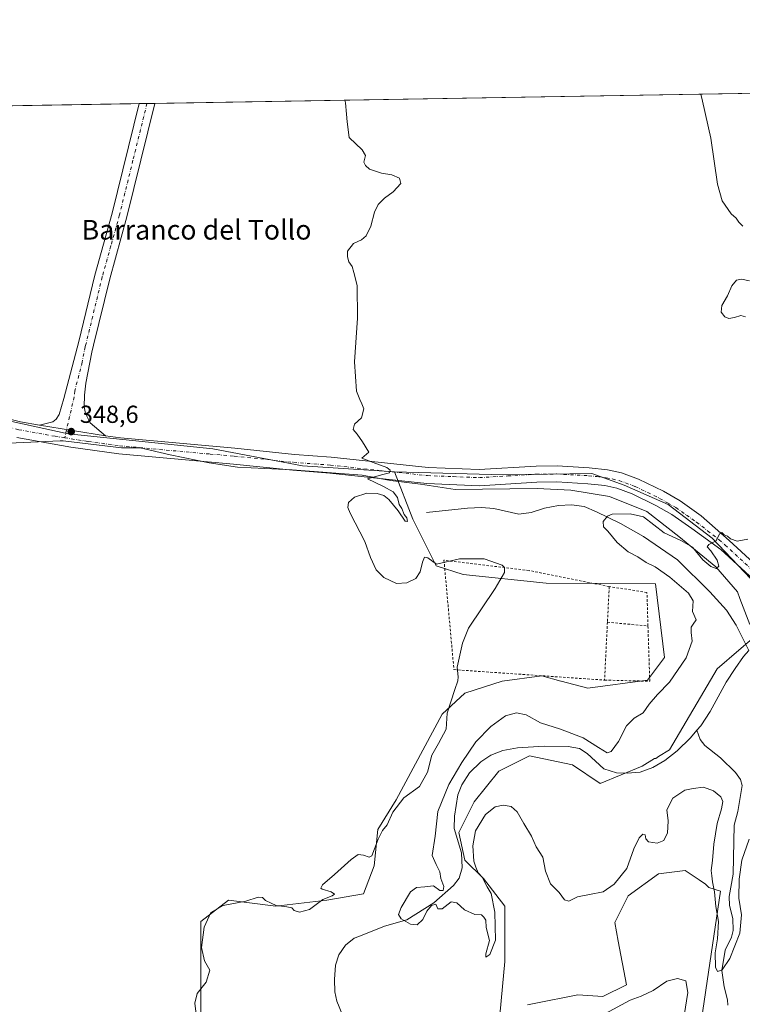
# Model space of a CAD drawing. Units: metres. Extents: x 619167 to 622661, y 4641533 to 4643905.
# Drawn here: x 620565 to 620859, y 4643504 to 4643905 of the extents above; entities that cross this region are included whole.
import ezdxf
from ezdxf.enums import TextEntityAlignment as Align

# ---------------------------------------------------------------- set-up
doc = ezdxf.new("R2010")
doc.units = ezdxf.units.M
doc.header["$MEASUREMENT"] = 0
doc.linetypes.add('DGN Style 2', pattern=[1.6480167562047852, 0.988810053722871, -0.6592067024819142])
doc.linetypes.add('DGN Style 4', pattern=[2.6384748266838614, 1.318413404963828, -0.6592067024819142, 0.001648016756204785, -0.6592067024819142])
for name, color, linetype, lineweight in [('Alambrada', 7, 'DGN Style 2', 0), ('Comarca CxS', 21, 'Continuous', 0), ('Comunidad Autónoma CxS', 142, 'Continuous', 0), ('Corriente natural lineal', 142, 'Continuous', 13), ('Cultivos herbáceos CxS', 92, 'Continuous', 0), ('Curva de nivel normal', 30, 'Continuous', 0), ('Espacio natural protegido', 121, 'Continuous', 13), ('Espacio natural protegido CxS', 121, 'Continuous', 0), ('Matorral CxS', 135, 'Continuous', 0), ('Municipio CxS', 4, 'Continuous', 0), ('Pista no pavimentada Cxs', 111, 'Continuous', 0), ('Pista no pavimentada eje', 91, 'DGN Style 4', 0), ('Provincia CxS', 1, 'Continuous', 0), ('Punto de cota en terreno', 7, 'Continuous', 0), ('Rótulo de punto de cota en terreno', 7, 'Continuous', 0), ('Texto cartográfico', 7, 'Continuous', 0), ('Valla', 7, 'DGN Style 2', 0)]:
    doc.layers.add(name, color=color, linetype=linetype, lineweight=lineweight)
doc.styles.add('Style-Arial', font='txt')

# ---------------------------------------------------------------- blocks, each defined once
blk = doc.blocks.new('*U9')
at = {"layer": 'Matorral CxS', "color": 135, "linetype": 'Continuous', "lineweight": 0}
for points in [[(620837.6347000003, 4643468.467700001, 345.2810000000027), (620849.7260999996, 4643550.088099999, 340.0979999999981), (620844.9341000002, 4643551.585899999, 341.8027000000002), (620843.5679000001, 4643552.951900001, 342.2973000000056), (620841.0428999999, 4643554.6351, 342.7676999999967), (620835.3711000001, 4643558.416099999, 342.9103000000032), (620824.4419, 4643557.0505, 342.7470999999932), (620812.1460999995, 4643548.170499999, 342.7878000000055), (620806.6815, 4643537.2415, 343.9507000000012), (620808.0477, 4643529.727499999, 344.0763000000007), (620811.4627, 4643511.967499999, 344.3230999999942), (620801.8992999997, 4643507.186899999, 344.3610999999946), (620791.6530999999, 4643507.869700001, 344.0451999999932), (620773.9281000001, 4643504.3247, 344.2376999999979), (620771.1606999999, 4643503.771299999, 344.1787999999942)], [(620759.5719, 4643495.2093, 343.9018999999971), (620762.0279000001, 4643521.420499999, 341.5850999999966), (620762.0283000004, 4643543.913699999, 341.9801000000007), (620753.2855000002, 4643555.1599, 340.6128999999929), (620745.7899000002, 4643562.6579, 339.5656000000017), (620743.2921000002, 4643573.903700001, 339.3059999999969), (620749.5377000002, 4643586.399900001, 338.9425000000047), (620759.5308999997, 4643598.8959, 338.8135000000038), (620772.0223000003, 4643605.144099999, 338.6992000000027), (620789.5099, 4643601.3947, 338.4885000000068), (620800.7521000003, 4643593.897700001, 337.7375000000029), (620817.7955, 4643600.898700001, 337.8141000000033), (620822.8687000005, 4643604.080700001, 338.1347999999998), (620823.3954999996, 4643604.080499999, 338.1039000000019), (620824.5630999999, 4643604.812700001, 338.093399999998), (620828.9326999999, 4643607.5537, 338.0507999999973), (620848.3186999997, 4643640.505700001, 337.7905000000028), (620857.2149, 4643648.120100001, 337.1408999999985), (620864.4424999999, 4643654.306100001, 336.6318000000028)]]:
    blk.add_polyline3d(points, dxfattribs=at)
blk = doc.blocks.new('*U10')
at = {"layer": 'Cultivos herbáceos CxS', "color": 92, "linetype": 'Continuous', "lineweight": 0}
blk.add_polyline3d([(620457.3903000001, 4643763.8687, 352.2354999999953), (620584.3905999997, 4643736.087400001, 348.6107999999949), (620643.2193, 4643729.9736, 346.7802999999985), (620679.7319999998, 4643723.0944, 345.952099999995), (620717.1375000002, 4643720.627900001, 344.9128000000055), (620724.5581, 4643701.362700001, 344.6503999999986), (620734.1231000006, 4643682.362700001, 344.9928999999975), (620745.0241, 4643678.862700001, 345.327099999995), (620778.8009000003, 4643675.380100001, 343.8279000000039), (620823.2370999996, 4643675.121300001, 341.5571000000054), (620826.9845000004, 4643645.130700001, 341.5351999999984), (620819.9650999998, 4643635.8989, 341.7924999999959), (620795.7571999999, 4643632.6351, 342.7764000000025), (620784.8877999998, 4643635.5341, 343.3206999999966), (620784.8438999997, 4643635.5459, 343.3228999999992), (620777.0195000004, 4643637.633300001, 343.7740000000049), (620760.8839999996, 4643635.483100001, 344.4002999999939), (620745.7761000004, 4643630.6041, 345.0598000000027), (620736.4901000002, 4643622.081300001, 345.588699999993), (620717.7928999999, 4643587.2433, 345.5555000000023), (620710.3904999997, 4643575.0955, 345.4838000000018), (620708.8095000006, 4643560.3431, 344.8340000000026), (620704.5689000003, 4643548.9121, 344.462400000004), (620689.5793000003, 4643546.412900001, 344.8623999999982), (620668.8409000002, 4643543.9191, 344.8162000000011), (620649.6085000001, 4643546.413100001, 345.4348999999929), (620638.3658999996, 4643537.666300001, 345.7366000000038), (620638.3651000002, 4643491.4309, 345.3864000000031)], dxfattribs=at)
blk = doc.blocks.new('*U11')
at = {"layer": 'Cultivos herbáceos CxS', "color": 92, "linetype": 'Continuous', "lineweight": 0}
blk.add_polyline3d([(620771.1606999999, 4643503.771299999, 344.1787999999942), (620773.9281000001, 4643504.3247, 344.2376999999979), (620791.6530999999, 4643507.869700001, 344.0451999999932), (620801.8992999997, 4643507.186899999, 344.3610999999946), (620811.4627, 4643511.967499999, 344.3230999999942), (620808.0477, 4643529.727499999, 344.0763000000007), (620806.6815, 4643537.2415, 343.9507000000012), (620812.1460999995, 4643548.170499999, 342.7878000000055), (620824.4419, 4643557.0505, 342.7470999999932), (620835.3711000001, 4643558.416099999, 342.9103000000032), (620841.0428999999, 4643554.6351, 342.7676999999967), (620843.5679000001, 4643552.951900001, 342.2973000000056), (620844.9341000002, 4643551.585899999, 341.8027000000002), (620849.7260999996, 4643550.088099999, 340.0979999999981), (620837.6347000003, 4643468.467700001, 345.2810000000027)], dxfattribs=at)
blk = doc.blocks.new('5PATER')
at = {"layer": 'Punto de cota en terreno', "linetype": 'Continuous', "lineweight": 0}
h = blk.add_hatch(color=51, dxfattribs=at)
edge = h.paths.add_edge_path()
edge.add_ellipse((0, 0), major_axis=(-0.1095731443231308, -0.1110710700762829), ratio=0.9994222409660322, start_angle=0, end_angle=360)

msp = doc.modelspace()

# ---------------------------------------------------------------- linework, layer by layer
at = {"layer": 'Alambrada', "color": 7, "linetype": 'DGN Style 2', "lineweight": 0}
msp.add_polyline3d([(620804.4600999998, 4643673.9801, 342.851999999999), (620771.8501000004, 4643680.5101, 344.3427999999985), (620737.2600999996, 4643684.690099999, 344.8794000000053), (620741.3000999996, 4643640.1801, 345.3144000000029), (620802.5701000001, 4643635.920100001, 342.7888999999996)], dxfattribs=at)
at = {"layer": 'Comarca CxS', "color": 21, "linetype": 'Continuous', "lineweight": 0, "flags": 128}
msp.add_lwpolyline([(622661.2800009003, 4641591.529983614), (619205.750000874, 4641532.759983615), (619166.9200008744, 4643845.86998359), (619728.1865999991, 4643855.418800001), (620930.4680000012, 4643875.873299998), (622367.9634999996, 4643900.329500001), (622621.330000901, 4643904.63998359), (622628.340200001, 4643498.7479)], close=True, dxfattribs=at)
at = {"layer": 'Comunidad Autónoma CxS', "color": 142, "linetype": 'Continuous', "lineweight": 0, "flags": 128}
msp.add_lwpolyline([(622661.2800009003, 4641591.529983614), (619205.750000874, 4641532.759983615), (619166.9200008744, 4643845.86998359), (619728.1865999991, 4643855.418800001), (620930.4680000012, 4643875.873299998), (622367.9634999996, 4643900.329500001), (622621.330000901, 4643904.63998359), (622628.340200001, 4643498.7479)], close=True, dxfattribs=at)
at = {"layer": 'Corriente natural lineal', "color": 142, "linetype": 'Continuous', "lineweight": 13}
for points in [[(620730.1700999998, 4643704.1601, 343.8233000000037), (620746.8501000004, 4643705.9301, 342.722299999994), (620752.5601000005, 4643706.100099999, 342.5154999999941), (620757.5900999998, 4643705.7601, 342.531799999997), (620767.7600999996, 4643703.4301, 341.9925999999978), (620772.7500999998, 4643704.1601, 341.9274000000005), (620778.1801000005, 4643705.840100001, 341.9159000000073), (620783.8601000002, 4643706.960100001, 341.5727000000043), (620789.1801000005, 4643707.210100001, 341.4579999999987), (620794.3101000005, 4643706.5101, 341.167300000001), (620799.3201000001, 4643704.4101, 340.7805999999982), (620809.0701000001, 4643699.670100001, 340.1177000000025), (620818.3400999998, 4643694.300100001, 339.656799999997), (620832.1601, 4643684.9301, 339.3542000000016), (620845.3701, 4643671.790100001, 338.4823000000033), (620852.1801000005, 4643664.4101, 338.0240999999951), (620856.1001000004, 4643658.2501, 337.570200000002), (620861.2801000001, 4643647.9101, 336.724000000002)], [(620840.1325000003, 4643615.533700001, 337.297000000006), (620841.6901000004, 4643617.370100001, 337.2093000000023), (620845.4501, 4643623.210100001, 337.1178000000073), (620852.0500999996, 4643635.020099999, 336.9514999999956), (620855.6901000004, 4643640.700099999, 336.9475999999996), (620859.0100999996, 4643645.520099999, 336.8476999999984), (620861.2801000001, 4643647.9101, 336.724000000002)], [(620695.9001000002, 4643499.950099999, 340.780700000003), (620693.7100999998, 4643505.2301, 340.9214999999967), (620692.8800999997, 4643509.120100001, 341.0081000000064), (620692.6901000004, 4643514.140100001, 341.034799999994), (620693.1101000002, 4643519.9801, 341.0237000000052), (620694.4501, 4643524.100099999, 340.960500000001), (620697.2401000002, 4643528.050100001, 341.0093999999954), (620700.7901, 4643530.9101, 340.928700000004), (620702.5981999999, 4643531.590399999, 340.8910000000033), (620713.1162999999, 4643535.819499999, 340.6049999999959), (620722.1834000006, 4643538.3586, 340.1483000000007), (620733.0685000002, 4643545.266899999, 339.9428999999946), (620741.1622000001, 4643552.356000001, 339.8902999999991), (620743.4112, 4643555.398700001, 339.6931000000041), (620744.6018000003, 4643559.4998, 339.5599999999977), (620744.3372, 4643565.585200001, 339.4363000000012), (620741.3716000002, 4643575.501800001, 339.3778000000021), (620741.5000999998, 4643580.620100001, 339.2780000000057), (620742.8901000004, 4643589.200099999, 339.6189000000013), (620744.4600999998, 4643593.380100001, 339.9278999999952), (620747.6300999997, 4643598.140100001, 339.6110999999946), (620752.1801000005, 4643602.670100001, 339.3680000000023), (620756.2600999996, 4643605.380100001, 339.2507000000041), (620761.1300999997, 4643607.3301, 339.0224000000017), (620767.1601, 4643608.390100001, 338.8407000000007), (620777.9901000002, 4643609.040100001, 338.7155999999959), (620787.7801000001, 4643608.890100001, 338.7339000000065), (620792.4001000002, 4643608.030099999, 338.3246999999974), (620795.5401, 4643606.0701, 338.2363000000041), (620802.2600999996, 4643599.8101, 337.8285999999935), (620807.4801000003, 4643598.2501, 337.809500000003), (620811.7600999996, 4643598.110099999, 337.5850000000065), (620817.0601000005, 4643598.4801, 337.4952000000048), (620822.2200999996, 4643600.4301, 337.787599999996), (620827.1401000004, 4643603.210100001, 337.8163999999961), (620832.1300999997, 4643607.120100001, 337.8362000000052), (620837.5000999998, 4643612.4301, 337.3601000000053), (620840.1325000003, 4643615.533700001, 337.297000000006)], [(620852.6701999997, 4643503.6997, 340.796199999997), (620852.5873999996, 4643505.845699999, 340.6794999999984), (620851.2094000002, 4643511.054199999, 340.5959000000003), (620850.2229000004, 4643517.761399999, 340.7057999999961), (620851.5817, 4643526.074200001, 340.2079999999987), (620854.2401999999, 4643531.323799999, 339.8190999999933), (620854.8284, 4643534.070699999, 339.7063000000053), (620854.7636000002, 4643538.8783, 339.5605000000069), (620853.4337999999, 4643544.157600001, 339.3904999999941), (620853.2174000005, 4643547.943800001, 339.3172999999952), (620854.8904999997, 4643557.0305, 339.1258999999991), (620855.2582, 4643576.9069, 338.7569999999978), (620856.6975999996, 4643582.503900001, 338.5892000000022), (620858.5632999997, 4643593.019400001, 338.0203000000038), (620857.9057, 4643595.516600001, 338.1046000000061), (620855.7851, 4643598.364700001, 338.0439000000042), (620849.7363, 4643604.2982, 337.3650000000052), (620843.3191999998, 4643609.375399999, 337.1808000000019), (620841.4424999999, 4643611.7075, 337.1649000000034), (620840.1325000003, 4643615.533700001, 337.297000000006)]]:
    msp.add_polyline3d(points, dxfattribs=at)
at = {"layer": 'Cultivos herbáceos CxS', "color": 92, "linetype": 'Continuous', "lineweight": 0, "extrusion": (0.03582628150225806, 0.0006095015897535331, 0.9993578468504328), "elevation": 25412.42365494627, "flags": 128}
msp.add_lwpolyline([(4632641.804365123, -699061.5777555222), (4632641.804365123, -699339.1243138121)], dxfattribs=at)
at = {"layer": 'Cultivos herbáceos CxS', "color": 92, "linetype": 'Continuous', "lineweight": 0, "extrusion": (0.0348801113245295, 0.0005934180771066309, 0.999391327603444), "elevation": 24750.60579098277, "flags": 128}
msp.add_lwpolyline([(4632641.535785067, -698891.2922787885), (4632641.535785066, -699080.6364070515)], dxfattribs=at)
at = {"layer": 'Cultivos herbáceos CxS', "color": 92, "linetype": 'Continuous', "lineweight": 0, "extrusion": (0.06040013403094713, 0.001028517125657031, 0.9981737153229222), "elevation": 42608.78989719978, "flags": 128}
msp.add_lwpolyline([(4632630.826756207, -698290.8002966447), (4632630.826756207, -698294.0365752573)], dxfattribs=at)
at = {"layer": 'Cultivos herbáceos CxS', "color": 92, "linetype": 'Continuous', "lineweight": 0, "extrusion": (0.0316090383978097, 0.0005381177725140414, 0.9995001646427223), "elevation": 22463.6717385497, "flags": 128}
msp.add_lwpolyline([(4632633.776291029, -699212.5039818012), (4632633.776291029, -699215.736765792)], dxfattribs=at)
at = {"layer": 'Cultivos herbáceos CxS', "color": 92, "linetype": 'Continuous', "lineweight": 0}
for points in [[(620424.0477, 4643867.2575, 354.6070000000037), (620897.0380999995, 4643875.304500001, 337.7590999999957), (620898.8073000005, 4643871.261299999, 337.5016999999934), (620907.2740000002, 4643856.9738, 337.4327999999951), (620917.9870999996, 4643850.1227, 337.7397000000055), (620921.1479000002, 4643829.047499999, 337.2014000000054), (620925.7948000003, 4643802.9987, 336.272100000002), (620929.4989999998, 4643763.840299999, 336.0651000000071), (620932.7374999998, 4643738.4253, 336.563599999994), (620896.9096999997, 4643697.329700001, 338.7982999999949), (620881.9073000001, 4643669.430500001, 336.613400000002), (620868.5198999997, 4643670.9539, 337.8473999999987), (620861.9886999996, 4643677.119899999, 338.7416999999987), (620846.3280999997, 4643693.6413, 340.3935000000056), (620828.4145000001, 4643707.340100001, 341.6456000000035), (620810.5005000001, 4643715.2435, 342.4848000000056), (620797.3284999998, 4643719.985500001, 342.9619999999995), (620761.5005000001, 4643719.458500001, 343.6778000000049), (620717.1375000002, 4643720.627900001, 344.9128000000055), (620679.7319999998, 4643723.0944, 345.952099999995), (620643.2193, 4643729.9736, 346.7802999999985), (620584.3905999997, 4643736.087400001, 348.6107999999949), (620457.3903000001, 4643763.8687, 352.2354999999953)], [(620717.1375000002, 4643720.627900001, 344.9128000000055), (620761.5005000001, 4643719.458500001, 343.6778000000049), (620797.3284999998, 4643719.985500001, 342.9619999999995), (620810.5005000001, 4643715.2435, 342.4848000000056), (620828.4145000001, 4643707.340100001, 341.6456000000035), (620846.3280999997, 4643693.6413, 340.3935000000056), (620861.9886999996, 4643677.119899999, 338.7416999999987), (620868.5198999997, 4643670.9539, 337.8473999999987), (620881.9073000001, 4643669.430500001, 336.613400000002), (620896.9096999997, 4643697.329700001, 338.7982999999949), (620932.7374999998, 4643738.4253, 336.563599999994), (620929.4989999998, 4643763.840299999, 336.0651000000071), (620925.7948000003, 4643802.9987, 336.272100000002), (620921.1479000002, 4643829.047499999, 337.2014000000054), (620917.9870999996, 4643850.1227, 337.7397000000055), (620907.2740000002, 4643856.9738, 337.4327999999951), (620898.8073000005, 4643871.261299999, 337.5016999999934), (620897.0379999997, 4643875.3047, 337.7590999999957)], [(620424.0475000005, 4643867.2577, 354.6070000000037), (620441.5153000001, 4643857.7959, 353.7336000000068), (620471.9424000002, 4643860.4418, 353.0167999999976), (620518.2446, 4643861.764699999, 351.4799999999959), (620457.3903000001, 4643763.8687, 352.2354999999953), (620584.3905999997, 4643736.087400001, 348.6107999999949), (620643.2193, 4643729.9736, 346.7802999999985), (620679.7319999998, 4643723.0944, 345.952099999995), (620717.1375000002, 4643720.627900001, 344.9128000000055)], [(620424.0475000005, 4643867.2577, 354.6070000000037), (620441.5153000001, 4643857.7959, 353.7336000000068), (620471.9424000002, 4643860.4418, 353.0167999999976), (620518.2446, 4643861.764699999, 351.4799999999959), (620457.3903000001, 4643763.8687, 352.2354999999953), (620584.3905999997, 4643736.087400001, 348.6107999999949), (620643.2193, 4643729.9736, 346.7802999999985), (620679.7319999998, 4643723.0944, 345.952099999995), (620717.1375000002, 4643720.627900001, 344.9128000000055)], [(620717.1375000002, 4643720.627900001, 344.9128000000055), (620724.5581, 4643701.362700001, 344.6503999999986), (620734.1231000006, 4643682.362700001, 344.9928999999975), (620745.0241, 4643678.862700001, 345.327099999995), (620778.8009000003, 4643675.380100001, 343.8279000000039), (620823.2370999996, 4643675.121300001, 341.5571000000054), (620826.9845000004, 4643645.130700001, 341.5351999999984), (620819.9650999998, 4643635.8989, 341.7924999999959), (620795.7571999999, 4643632.6351, 342.7764000000025), (620784.8877999998, 4643635.5341, 343.3206999999966), (620784.8438999997, 4643635.5459, 343.3228999999992), (620777.0195000004, 4643637.633300001, 343.7740000000049), (620760.8839999996, 4643635.483100001, 344.4002999999939), (620745.7761000004, 4643630.6041, 345.0598000000027), (620736.4901000002, 4643622.081300001, 345.588699999993), (620717.7928999999, 4643587.2433, 345.5555000000023), (620710.3904999997, 4643575.0955, 345.4838000000018), (620708.8095000006, 4643560.3431, 344.8340000000026), (620704.5689000003, 4643548.9121, 344.462400000004), (620689.5793000003, 4643546.412900001, 344.8623999999982), (620668.8409000002, 4643543.9191, 344.8162000000011), (620649.6085000001, 4643546.413100001, 345.4348999999929), (620638.3658999996, 4643537.666300001, 345.7366000000038), (620638.3651000002, 4643491.4309, 345.3864000000031)], [(620837.6347000003, 4643468.467700001, 345.2810000000027), (620849.7260999996, 4643550.088099999, 340.0979999999981), (620844.9341000002, 4643551.585899999, 341.8027000000002), (620843.5679000001, 4643552.951900001, 342.2973000000056), (620841.0428999999, 4643554.6351, 342.7676999999967), (620835.3711000001, 4643558.416099999, 342.9103000000032), (620824.4419, 4643557.0505, 342.7470999999932), (620812.1460999995, 4643548.170499999, 342.7878000000055), (620806.6815, 4643537.2415, 343.9507000000012), (620808.0477, 4643529.727499999, 344.0763000000007), (620811.4627, 4643511.967499999, 344.3230999999942), (620801.8992999997, 4643507.186899999, 344.3610999999946), (620791.6530999999, 4643507.869700001, 344.0451999999932), (620773.9281000001, 4643504.3247, 344.2376999999979), (620771.1606999999, 4643503.771299999, 344.1787999999942)]]:
    msp.add_polyline3d(points, dxfattribs=at)
at = {"layer": 'Curva de nivel normal', "color": 30, "linetype": 'Continuous', "lineweight": 0, "flags": 128}
for points, elevation in [([(620858.79, 4643820.600099999), (620857.1500000004, 4643822.2601), (620856.0800000001, 4643823.890100001), (620854.1100000005, 4643825.700099999), (620850.3700000001, 4643830.880100001), (620848.4400000004, 4643837.710100001), (620845.8300000001, 4643856.390100001), (620842.3600000005, 4643871.470100001), (620841.7307000002, 4643874.363700001)], 340), ([(620636.8300000001, 4643496.800100001), (620635.9000000004, 4643504.4901), (620636.9500000002, 4643508.470100001), (620640.5499999998, 4643513.030099999), (620642.0199999996, 4643517.860099999), (620639.9100000003, 4643521.7401), (620638.6900000004, 4643527.090100001), (620639.7199999997, 4643535.450099999), (620642.4199999999, 4643541.3201), (620647.5099999999, 4643544.2501), (620656.6799999997, 4643546.0001), (620661.6600000003, 4643547.600099999), (620663.5, 4643547.440099999), (620664.6399999997, 4643546.2401), (620666.9299999997, 4643545.200099999), (620669.0099999999, 4643544.200099999), (620673.4000000004, 4643543.700099999), (620675.3399999999, 4643543.200099999), (620676.3499999996, 4643542.1601), (620678.54, 4643541.5601), (620682.5499999998, 4643542.640100001), (620687.9299999997, 4643546.600099999), (620691.8399999999, 4643548.1501), (620692.7199999997, 4643548.870100001), (620691.4400000004, 4643549.7301), (620687.7800000003, 4643550.860099999), (620687.2000000002, 4643551.300100001), (620687.7999999998, 4643552.600099999), (620692.75, 4643556.8301), (620699.54, 4643562.9801), (620702.2999999998, 4643564.950099999), (620704.5499999998, 4643564.700099999), (620706.8200000003, 4643563.840100001), (620707.9600000001, 4643564.4101), (620710.5099999999, 4643571.2401), (620712.29, 4643574.780099999), (620714.2100000001, 4643577.040100001), (620716.5099999999, 4643582.220100001), (620720.8799999999, 4643588.040100001), (620727.2999999998, 4643592.610099999), (620730.5599999996, 4643598.5001), (620732.3200000003, 4643605.390100001), (620735.04, 4643610.1601), (620738.1100000005, 4643615.9801), (620738.5999999996, 4643622.530099999), (620741.6299999999, 4643632.0701), (620742.8799999999, 4643635.670100001), (620743.0599999996, 4643637.2301), (620742.6900000004, 4643641.190099999), (620744.7800000003, 4643650.960100001), (620747.2400000002, 4643657.110099999), (620758.0700000003, 4643673.1801), (620761.8899999997, 4643679.7601), (620761.8099999996, 4643681.790100001), (620760.8899999997, 4643682.710100001), (620753.5499999998, 4643685.2301), (620743.5499999998, 4643685.2601), (620734.2199999997, 4643683.1601), (620730.7400000002, 4643685.720100001), (620729.3499999996, 4643685.940099999), (620728.5199999996, 4643683.940099999), (620727.5199999996, 4643679.960100001), (620725.7800000003, 4643677.300100001), (620722.2199999997, 4643675.4801), (620717.8899999997, 4643675.200099999), (620712.79, 4643677.6501), (620709.6299999999, 4643680.7601), (620707.4000000004, 4643685.850099999), (620705.0499999998, 4643692.290100001), (620699.0999999996, 4643703.850099999), (620698.2100000001, 4643706.140100001), (620698.4299999997, 4643708.190099999), (620700.8899999997, 4643710.340100001), (620705.8899999997, 4643711.940099999), (620710.04, 4643711.8201), (620712.8300000001, 4643711.050100001), (620714.8099999996, 4643709.4101), (620718.5800000001, 4643704.840100001), (620721.4500000002, 4643700.6601), (620722.3899999997, 4643700.440099999), (620722.1200000001, 4643702.0001), (620721.0199999996, 4643703.280099999), (620720.1399999997, 4643705.7301), (620719.0999999996, 4643707.360099999), (620718.3300000001, 4643710.2601), (620716.6299999999, 4643712.5601), (620712.6900000004, 4643714.640100001), (620706.1500000004, 4643717.790100001), (620712.3499999996, 4643719.640100001), (620715.04, 4643720.3101), (620715.3200000003, 4643721.300100001), (620714.0300000003, 4643722.4301), (620708.5300000003, 4643724.460100001), (620703.8600000005, 4643726.2301), (620706.7300000006, 4643728.6801), (620704.1200000001, 4643732.940099999), (620702.0099999999, 4643735.940099999), (620700.2699999996, 4643737.860099999), (620700.8200000003, 4643740.0801), (620703.6699999999, 4643742.600099999), (620704.6299999999, 4643746.300100001), (620703.8700000001, 4643748.270099999), (620703.0300000003, 4643750.0601), (620701.6699999999, 4643753.440099999), (620700.8399999999, 4643765.390100001), (620702.0700000003, 4643783.1501), (620701.9299999997, 4643796.4801), (620700.5499999998, 4643801.8201), (620699.8899999997, 4643804.1501), (620698.5499999998, 4643806.1501), (620698.0700000003, 4643808.1501), (620697.9600000001, 4643810.4801), (620700.4000000004, 4643813.640100001), (620703.75, 4643815.120100001), (620705.5899999999, 4643816.640100001), (620707.5300000003, 4643820.640100001), (620709.0700000003, 4643826.300100001), (620710.4800000006, 4643829.470100001), (620713.04, 4643832.020099999), (620716.5300000003, 4643834.530099999), (620719.6699999999, 4643838.020099999), (620719.1399999997, 4643840.120100001), (620716.0999999996, 4643841.470100001), (620711.8499999996, 4643842.170100001), (620706.9500000002, 4643843.8301), (620705.3399999999, 4643845.270099999), (620704.6799999997, 4643846.610099999), (620705.3899999997, 4643849.3201), (620703.9800000006, 4643851.7501), (620698.7300000006, 4643856.6501), (620697.9500000002, 4643863.040100001), (620697.6399999997, 4643866.2301), (620697.1799999997, 4643870.780099999), (620696.9093000004, 4643871.9)], 345), ([(620859.9400000004, 4643783.800100001), (620858.0099999999, 4643784.290100001), (620855.3899999997, 4643783.4001), (620853.1600000003, 4643783.100099999), (620851.4600000001, 4643783.720100001), (620849.9299999997, 4643785.620100001), (620850.2000000002, 4643788.380100001), (620852.5899999999, 4643792.2601), (620854.3399999999, 4643796.4001), (620856.2199999997, 4643798.6601), (620858.2199999997, 4643799.040100001), (620861.5599999996, 4643798.3201)], 340), ([(620861.3099999996, 4643571.220100001), (620858.4299999997, 4643562.6601), (620857.3200000003, 4643554.970100001), (620857.2300000006, 4643547.170100001), (620858.2400000002, 4643540.470100001), (620857.5999999996, 4643533.020099999), (620853.5199999996, 4643522.6501), (620850.3700000001, 4643518.050100001), (620848.4600000001, 4643517.3201), (620847.6900000004, 4643519.1601), (620847.5999999996, 4643524.890100001), (620848.5499999998, 4643530.6801), (620848.8600000005, 4643537.7301), (620847.8799999999, 4643543.780099999), (620847.2699999996, 4643549.720100001), (620846.4100000003, 4643553.8101), (620846.2199999997, 4643556.2501), (620845.9600000001, 4643558.520099999), (620846.4800000006, 4643562.5701), (620846.9400000004, 4643569.130100001), (620848.3899999997, 4643577.5601), (620850.1799999997, 4643583.5801), (620850.6600000003, 4643586.540100001), (620849.8099999996, 4643588.4101), (620846.8799999999, 4643590.8101), (620842.7999999998, 4643592.300100001), (620838.5899999999, 4643591.840100001), (620835.2000000002, 4643591.120100001), (620830.3700000001, 4643587.920100001), (620827.9299999997, 4643583.1601), (620828.4400000004, 4643578.6501), (620828.2599999999, 4643576.1501), (620828.1200000001, 4643573.8201), (620826.6900000004, 4643570.670100001), (620823.9400000004, 4643569.5701), (620820.4800000006, 4643570.1601), (620819.29, 4643571.280099999), (620819.1200000001, 4643572.9301), (620818.1600000003, 4643573.210100001), (620816.5800000001, 4643571.700099999), (620814.4500000002, 4643567.280099999), (620811.5800000001, 4643559.3201), (620806.5199999996, 4643552.840100001), (620801.9299999997, 4643549.780099999), (620796.4100000003, 4643548.6601), (620791.6100000005, 4643547.7401), (620788, 4643545.940099999), (620786.3300000001, 4643546.550100001), (620784.0899999999, 4643549.5601), (620780.5899999999, 4643552.9801), (620778.5499999998, 4643558.190099999), (620777.4400000004, 4643563.8201), (620774.7699999996, 4643568.1501), (620772.9100000003, 4643572.380100001), (620769.79, 4643577.520099999), (620767.0899999999, 4643582.360099999), (620764.5800000001, 4643584.5101), (620761.3799999999, 4643585.0701), (620758.0999999996, 4643584.380100001), (620754.1799999997, 4643581.2401), (620750.0599999996, 4643574.590100001), (620749.0099999999, 4643568.4301), (620749.3600000005, 4643562.300100001), (620750.2199999997, 4643559.8201), (620751.2300000006, 4643557.5001), (620752.7400000002, 4643555.6801), (620754.8899999997, 4643551.8301), (620756.3899999997, 4643549.050100001), (620757.9800000006, 4643541.450099999), (620758.1500000004, 4643530.140100001), (620755.9000000004, 4643524.3301), (620754.3399999999, 4643523.2401), (620754.2199999997, 4643524.540100001), (620755.7800000003, 4643529.960100001), (620754.3799999999, 4643535.210100001), (620754.2599999999, 4643538.200099999), (620753.5099999999, 4643539.450099999), (620752.5099999999, 4643540.450099999), (620749.8200000003, 4643540.600099999), (620745.54, 4643542.4301), (620742.4600000001, 4643545.3301), (620740.1799999997, 4643545.720100001), (620736.5300000003, 4643542.800100001), (620734.7199999997, 4643542.840100001), (620733.9400000004, 4643544.700099999), (620732.1900000004, 4643544.280099999), (620730.2300000006, 4643541.890100001), (620728.6500000004, 4643538.4801), (620726.3200000003, 4643536.4001), (620723.6399999997, 4643536.5601), (620719.9000000004, 4643538.840100001), (620718.7699999996, 4643540.5601), (620719.8700000001, 4643543.4001), (620723.6200000001, 4643549.780099999), (620726.1399999997, 4643551.590100001), (620729.5099999999, 4643551.780099999), (620732.9500000002, 4643552.220100001), (620735.5199999996, 4643550.3101), (620736.9699999997, 4643550.290100001), (620737.1399999997, 4643551.920100001), (620735.9699999997, 4643555.2401), (620735.54, 4643557.950099999), (620734.0499999998, 4643560.840100001), (620732.4500000002, 4643564.5101), (620733.6900000004, 4643572.380100001), (620734.7199999997, 4643582.4801), (620739.2400000002, 4643593.5001), (620744.4600000001, 4643602.420100001), (620750.2300000006, 4643610.850099999), (620756.2800000003, 4643617.040100001), (620762.2199999997, 4643621.4301), (620766.7199999997, 4643622.6601), (620770.6600000003, 4643621.850099999), (620776.5300000003, 4643618.540100001), (620784.6100000005, 4643615.940099999), (620793.8499999996, 4643612.4301), (620800.0499999998, 4643608.520099999), (620803.5700000003, 4643606.360099999), (620805.2999999998, 4643606.8101), (620808.2400000002, 4643610.920100001), (620811.5099999999, 4643617.2601), (620814.5599999996, 4643620.5001), (620818.3099999996, 4643622.5701), (620820.6799999997, 4643626.1501), (620824.04, 4643630.040100001), (620828.9699999997, 4643635.030099999), (620835.79, 4643645.040100001), (620838.1500000004, 4643651.720100001), (620837.79, 4643655.3301), (620837.79, 4643657.460100001), (620838.5499999998, 4643658.710100001), (620839.7599999999, 4643660.460100001), (620838.3499999996, 4643663.870100001), (620838.6299999999, 4643668.220100001), (620836.75, 4643671.3301), (620829.1699999999, 4643677.7601), (620823.0800000001, 4643682.0101), (620819.4600000001, 4643683.7601), (620816.0999999996, 4643686.0701), (620812.1200000001, 4643688.130100001), (620807.6900000004, 4643691.880100001), (620803.9000000004, 4643696.530099999), (620802.1399999997, 4643698.350099999), (620801.9699999997, 4643700.4801), (620803.7199999997, 4643702.630100001), (620805.7000000002, 4643703.4801), (620812.9199999999, 4643703.590100001), (620818.4299999997, 4643702.360099999), (620826.7400000002, 4643695.850099999), (620833.6299999999, 4643692.710100001), (620838.3200000003, 4643689.960100001), (620842.5599999996, 4643684.850099999), (620845.7999999998, 4643682.110099999), (620848.0099999999, 4643681.360099999), (620848.9800000006, 4643682.300100001), (620848.2999999998, 4643684.670100001), (620845.7199999997, 4643688.5701), (620844.3399999999, 4643690.1501), (620844.9100000003, 4643691.050100001), (620847.9000000004, 4643692.620100001), (620849.3499999996, 4643695.5001), (620850.2599999999, 4643696.0001), (620851.1600000003, 4643695.090100001), (620852.5099999999, 4643694.440099999), (620853.8200000003, 4643693.420100001), (620856.5099999999, 4643692.4001), (620860.8399999999, 4643693.3301)], 340), ([(620834.9800000006, 4643499.4901), (620836.4400000004, 4643508.8301), (620835.6799999997, 4643513.5801), (620832.2199999997, 4643514.530099999), (620827.8899999997, 4643513.420100001), (620822.3499999996, 4643509.640100001), (620817.4100000003, 4643507.3201), (620813.0199999996, 4643505.7401), (620802.6600000003, 4643500.0801)], 345)]:
    msp.add_lwpolyline(points, dxfattribs=dict(at, elevation=elevation))
at = {"layer": 'Espacio natural protegido', "color": 121, "linetype": 'Continuous', "lineweight": 13, "flags": 128}
msp.add_lwpolyline([(620557.2929, 4643732.2472), (620581.1312000013, 4643733.271200002), (620582.4561000019, 4643733.3281), (620606.1823000008, 4643730.445100003), (620613.7324, 4643730.445100003), (620625.9544000018, 4643727.562100003), (620641.7715000004, 4643724.319100001), (620653.2756000009, 4643722.517100002), (620675.5638000001, 4643721.436000001), (620703.9630000013, 4643719.274000001), (620715.467100002, 4643717.111900001), (620727.6892000001, 4643715.669900003), (620741.8233000016, 4643713.477899999), (620775.1416000001, 4643713.867799997), (620788.8027000013, 4643713.147799999), (620804.6199000009, 4643710.624800002), (620819.7189000008, 4643704.498799998), (620832.8009000008, 4643694.3219), (620847.7499000009, 4643681.949999998), (620856.5848000017, 4643671.861099998), (620857.6065, 4643669.160200001), (620861.5997000004, 4643658.604199999)], dxfattribs=at)
at = {"layer": 'Espacio natural protegido CxS', "color": 121, "linetype": 'Continuous', "lineweight": 0, "flags": 128}
msp.add_lwpolyline([(620557.2928999994, 4643732.247199999), (620581.1312000008, 4643733.2712), (620582.4560999991, 4643733.328099999), (620606.1823000002, 4643730.445100001), (620613.7323999995, 4643730.445100001), (620625.9544000013, 4643727.562100002), (620641.7714999998, 4643724.3191), (620653.2756000003, 4643722.517100001), (620675.5637999995, 4643721.436000001), (620703.9630000007, 4643719.274), (620715.4670999991, 4643717.1119), (620727.6891999996, 4643715.669900001), (620741.823300001, 4643713.4779), (620775.1415999995, 4643713.867799998), (620788.8027000007, 4643713.147800001), (620804.6199000003, 4643710.624800002), (620819.7189000002, 4643704.498799999), (620832.8009000003, 4643694.3219), (620847.7499000004, 4643681.949999999), (620856.5848000011, 4643671.861099999), (620857.6064999994, 4643669.1602), (620861.5996999998, 4643658.6042)], dxfattribs=at)
at = {"layer": 'Matorral CxS', "color": 135, "linetype": 'Continuous', "lineweight": 0}
for points in [[(620717.1375000002, 4643720.627900001, 344.9128000000055), (620761.5005000001, 4643719.458500001, 343.6778000000049), (620797.3284999998, 4643719.985500001, 342.9619999999995), (620810.5005000001, 4643715.2435, 342.4848000000056), (620828.4145000001, 4643707.340100001, 341.6456000000035), (620846.3280999997, 4643693.6413, 340.3935000000056), (620861.9886999996, 4643677.119899999, 338.7416999999987), (620868.5198999997, 4643670.9539, 337.8473999999987), (620881.9073000001, 4643669.430500001, 336.613400000002), (620896.9096999997, 4643697.329700001, 338.7982999999949), (620932.7374999998, 4643738.4253, 336.563599999994), (620929.4989999998, 4643763.840299999, 336.0651000000071), (620925.7948000003, 4643802.9987, 336.272100000002), (620921.1479000002, 4643829.047499999, 337.2014000000054), (620917.9870999996, 4643850.1227, 337.7397000000055), (620907.2740000002, 4643856.9738, 337.4327999999951), (620898.8073000005, 4643871.261299999, 337.5016999999934), (620897.0379999997, 4643875.3047, 337.7590999999957)], [(620638.3651000002, 4643491.4309, 345.3864000000031), (620638.3658999996, 4643537.666300001, 345.7366000000038), (620649.6085000001, 4643546.413100001, 345.4348999999929), (620668.8409000002, 4643543.9191, 344.8162000000011), (620689.5793000003, 4643546.412900001, 344.8623999999982), (620704.5689000003, 4643548.9121, 344.462400000004), (620708.8095000006, 4643560.3431, 344.8340000000026), (620710.3904999997, 4643575.0955, 345.4838000000018), (620717.7928999999, 4643587.2433, 345.5555000000023), (620736.4901000002, 4643622.081300001, 345.588699999993), (620745.7761000004, 4643630.6041, 345.0598000000027), (620760.8839999996, 4643635.483100001, 344.4002999999939), (620777.0195000004, 4643637.633300001, 343.7740000000049), (620784.8438999997, 4643635.5459, 343.3228999999992), (620784.8877999998, 4643635.5341, 343.3206999999966), (620795.7571999999, 4643632.6351, 342.7764000000025), (620819.9650999998, 4643635.8989, 341.7924999999959), (620826.9845000004, 4643645.130700001, 341.5351999999984), (620823.2370999996, 4643675.121300001, 341.5571000000054), (620778.8009000003, 4643675.380100001, 343.8279000000039), (620745.0241, 4643678.862700001, 345.327099999995), (620734.1231000006, 4643682.362700001, 344.9928999999975), (620724.5581, 4643701.362700001, 344.6503999999986), (620717.1375000002, 4643720.627900001, 344.9128000000055), (620761.5005000001, 4643719.458500001, 343.6778000000049), (620797.3284999998, 4643719.985500001, 342.9619999999995), (620810.5005000001, 4643715.2435, 342.4848000000056), (620828.4145000001, 4643707.340100001, 341.6456000000035), (620846.3280999997, 4643693.6413, 340.3935000000056), (620861.9886999996, 4643677.119899999, 338.7416999999987)], [(620717.1375000002, 4643720.627900001, 344.9128000000055), (620724.5581, 4643701.362700001, 344.6503999999986), (620734.1231000006, 4643682.362700001, 344.9928999999975), (620745.0241, 4643678.862700001, 345.327099999995), (620778.8009000003, 4643675.380100001, 343.8279000000039), (620823.2370999996, 4643675.121300001, 341.5571000000054), (620826.9845000004, 4643645.130700001, 341.5351999999984), (620819.9650999998, 4643635.8989, 341.7924999999959), (620795.7571999999, 4643632.6351, 342.7764000000025), (620784.8877999998, 4643635.5341, 343.3206999999966), (620784.8438999997, 4643635.5459, 343.3228999999992), (620777.0195000004, 4643637.633300001, 343.7740000000049), (620760.8839999996, 4643635.483100001, 344.4002999999939), (620745.7761000004, 4643630.6041, 345.0598000000027), (620736.4901000002, 4643622.081300001, 345.588699999993), (620717.7928999999, 4643587.2433, 345.5555000000023), (620710.3904999997, 4643575.0955, 345.4838000000018), (620708.8095000006, 4643560.3431, 344.8340000000026), (620704.5689000003, 4643548.9121, 344.462400000004), (620689.5793000003, 4643546.412900001, 344.8623999999982), (620668.8409000002, 4643543.9191, 344.8162000000011), (620649.6085000001, 4643546.413100001, 345.4348999999929), (620638.3658999996, 4643537.666300001, 345.7366000000038), (620638.3651000002, 4643491.4309, 345.3864000000031)], [(620864.4424999999, 4643654.306100001, 336.6318000000028), (620857.2149, 4643648.120100001, 337.1408999999985), (620848.3186999997, 4643640.505700001, 337.7905000000028), (620828.9326999999, 4643607.5537, 338.0507999999973), (620824.5630999999, 4643604.812700001, 338.093399999998), (620823.3954999996, 4643604.080499999, 338.1039000000019), (620822.8687000005, 4643604.080700001, 338.1347999999998), (620817.7955, 4643600.898700001, 337.8141000000033), (620800.7521000003, 4643593.897700001, 337.7375000000029), (620789.5099, 4643601.3947, 338.4885000000068), (620772.0223000003, 4643605.144099999, 338.6992000000027), (620759.5308999997, 4643598.8959, 338.8135000000038), (620749.5377000002, 4643586.399900001, 338.9425000000047), (620743.2921000002, 4643573.903700001, 339.3059999999969), (620745.7899000002, 4643562.6579, 339.5656000000017), (620753.2855000002, 4643555.1599, 340.6128999999929), (620762.0283000004, 4643543.913699999, 341.9801000000007), (620762.0279000001, 4643521.420499999, 341.5850999999966), (620759.5719, 4643495.2093, 343.9018999999971)], [(620864.4424999999, 4643654.306100001, 336.6318000000028), (620857.2149, 4643648.120100001, 337.1408999999985), (620848.3186999997, 4643640.505700001, 337.7905000000028), (620828.9326999999, 4643607.5537, 338.0507999999973), (620824.5630999999, 4643604.812700001, 338.093399999998), (620823.3954999996, 4643604.080499999, 338.1039000000019), (620822.8687000005, 4643604.080700001, 338.1347999999998), (620817.7955, 4643600.898700001, 337.8141000000033), (620800.7521000003, 4643593.897700001, 337.7375000000029), (620789.5099, 4643601.3947, 338.4885000000068), (620772.0223000003, 4643605.144099999, 338.6992000000027), (620759.5308999997, 4643598.8959, 338.8135000000038), (620749.5377000002, 4643586.399900001, 338.9425000000047), (620743.2921000002, 4643573.903700001, 339.3059999999969), (620745.7899000002, 4643562.6579, 339.5656000000017), (620753.2855000002, 4643555.1599, 340.6128999999929), (620762.0283000004, 4643543.913699999, 341.9801000000007), (620762.0279000001, 4643521.420499999, 341.5850999999966), (620759.5719, 4643495.2093, 343.9018999999971)], [(620837.6347000003, 4643468.467700001, 345.2810000000027), (620849.7260999996, 4643550.088099999, 340.0979999999981), (620844.9341000002, 4643551.585899999, 341.8027000000002), (620843.5679000001, 4643552.951900001, 342.2973000000056), (620841.0428999999, 4643554.6351, 342.7676999999967), (620835.3711000001, 4643558.416099999, 342.9103000000032), (620824.4419, 4643557.0505, 342.7470999999932), (620812.1460999995, 4643548.170499999, 342.7878000000055), (620806.6815, 4643537.2415, 343.9507000000012), (620808.0477, 4643529.727499999, 344.0763000000007), (620811.4627, 4643511.967499999, 344.3230999999942), (620801.8992999997, 4643507.186899999, 344.3610999999946), (620791.6530999999, 4643507.869700001, 344.0451999999932), (620773.9281000001, 4643504.3247, 344.2376999999979), (620771.1606999999, 4643503.771299999, 344.1787999999942)]]:
    msp.add_polyline3d(points, dxfattribs=at)
at = {"layer": 'Municipio CxS', "color": 4, "linetype": 'Continuous', "lineweight": 0, "flags": 128}
msp.add_lwpolyline([(622661.2800009003, 4641591.529983614), (619205.750000874, 4641532.759983615), (619166.9200008744, 4643845.86998359), (619728.1865999991, 4643855.418800001), (620930.4680000012, 4643875.873299998), (622367.9634999996, 4643900.329500001), (622621.330000901, 4643904.63998359), (622628.340200001, 4643498.7479)], close=True, dxfattribs=at)
at = {"layer": 'Pista no pavimentada Cxs', "color": 111, "linetype": 'Continuous', "lineweight": 0, "extrusion": (0.03559847382527289, 0.0006055586549694704, 0.9993659899956707), "elevation": 25252.70669047377, "flags": 128}
msp.add_lwpolyline([(4632643.126686324, -699052.1369689358), (4632643.126686324, -699058.6026028885)], dxfattribs=at)
at = {"layer": 'Pista no pavimentada Cxs', "color": 111, "linetype": 'Continuous', "lineweight": 0, "extrusion": (0.02275660274574462, -0.003614981164719388, 0.9997344992259951), "elevation": -2316.332773561142, "flags": 128}
msp.add_lwpolyline([(4683593.93326746, 115604.5905402643), (4683593.933267461, 115631.8148089463)], dxfattribs=at)
msp.add_lwpolyline([(4683593.93326746, 115604.5905402643), (4683593.933267461, 115631.8148089463)], dxfattribs=at)
at = {"layer": 'Pista no pavimentada Cxs', "color": 111, "linetype": 'Continuous', "lineweight": 0}
msp.add_polyline3d([(620599.6201, 4643735.340100001, 348.0363999999972), (620572.7401000002, 4643739.610099999, 348.6637000000046), (620578.1401000004, 4643740.960100001, 348.5567000000011), (620579.5601000005, 4643742.140100001, 348.5332000000053), (620580.7100999998, 4643743.9901, 348.4943000000058), (620582.7001, 4643750.440099999, 348.3708999999944), (620588.7001, 4643773.670100001, 348.3644000000059), (620595.2600999996, 4643800.7401, 348.161300000007), (620602.2801000001, 4643825.970100001, 348.0620999999956), (620613.2492000004, 4643870.476399999, 347.906799999997), (620619.7096999995, 4643870.586300001, 347.6766000000061), (620608.3300999999, 4643824.380100001, 347.9020000000019), (620601.3101000005, 4643799.170100001, 348.0273000000016), (620594.7600999996, 4643772.1501, 348.1309000000037), (620594.0401, 4643769.360099999, 348.1319999999978), (620591.5601000005, 4643756.8101, 348.1220999999932), (620591.0201000003, 4643751.840100001, 348.1532000000007), (620590.9801000003, 4643747.170100001, 348.1935999999987), (620591.4501, 4643744.4001, 348.2057000000059), (620593.4200999998, 4643740.670100001, 348.1570000000065)], close=True, dxfattribs=at)
for points in [[(620572.7401000002, 4643739.610099999, 348.6637000000046), (620578.1401000004, 4643740.960100001, 348.5567000000011), (620579.5601000005, 4643742.140100001, 348.5332000000053), (620580.7100999998, 4643743.9901, 348.4943000000058), (620582.7001, 4643750.440099999, 348.3708999999944), (620588.7001, 4643773.670100001, 348.3644000000059), (620595.2600999996, 4643800.7401, 348.161300000007), (620602.2801000001, 4643825.970100001, 348.0620999999956), (620613.2492000004, 4643870.476500001, 347.906799999997)], [(620619.7098000003, 4643870.5864, 347.6766000000061), (620608.3300999999, 4643824.380100001, 347.9020000000019), (620601.3101000005, 4643799.170100001, 348.0273000000016), (620594.7600999996, 4643772.1501, 348.1309000000037), (620594.0401, 4643769.360099999, 348.1319999999978), (620591.5601000005, 4643756.8101, 348.1220999999932), (620591.0201000003, 4643751.840100001, 348.1532000000007), (620590.9801000003, 4643747.170100001, 348.1935999999987), (620591.4501, 4643744.4001, 348.2057000000059), (620593.4200999998, 4643740.670100001, 348.1570000000065), (620599.6201, 4643735.340100001, 348.0363999999972)], [(620251.6501000002, 4643789.3301, 358.7739000000001), (620294.3400999998, 4643787.1501, 357.3390000000072), (620339.9901000002, 4643785.370100001, 356.1309999999939), (620355.0601000005, 4643784.7601, 355.7353000000003), (620369.2301000003, 4643783.840100001, 355.1343999999954), (620379.0601000005, 4643782.780099999, 354.7932000000001), (620398.8501000004, 4643779.4901, 354.315499999997), (620421.2301000003, 4643774.7401, 353.4084000000003), (620444.0000999998, 4643769.120100001, 352.6536000000052), (620489.6401000004, 4643758.450099999, 350.9695000000065), (620541.4901000002, 4643746.940099999, 349.3821000000025), (620565.0000999998, 4643741.0101, 348.8442000000068), (620572.7401000002, 4643739.610099999, 348.6637000000046)], [(620541.4901000002, 4643746.940099999, 349.3821000000025), (620565.0000999998, 4643741.0101, 348.8442000000068), (620572.7401000002, 4643739.610099999, 348.6637000000046), (620599.6201, 4643735.340100001, 348.0363999999972), (620605.7100999998, 4643734.5101, 347.8625000000029), (620632.6700999998, 4643732.030099999, 347.0613000000012), (620652.2401000002, 4643730.270099999, 346.5535999999993), (620676.4200999998, 4643727.780099999, 345.9752000000008), (620691.3800999997, 4643726.630100001, 345.5642999999982), (620730.8201000001, 4643722.380100001, 344.4578000000038), (620751.6101000002, 4643721.5601, 343.8427999999985), (620774.7301000003, 4643722.9801, 343.2875000000058), (620783.2701000003, 4643723.0601, 343.1459999999934), (620796.3000999996, 4643722.340100001, 342.8942999999999), (620803.7901, 4643721.520099999, 342.7765000000072), (620809.4600999998, 4643720.2601, 342.5872999999993), (620816.3300999999, 4643717.710100001, 342.3046000000031), (620826.4700999996, 4643712.7501, 341.8607000000048), (620833.3601000002, 4643708.870100001, 341.5991999999969), (620841.9001000002, 4643702.800100001, 341.1040999999968), (620853.2955, 4643692.6995, 340.0280999999959), (620874.6467000004, 4643673.0757, 337.2361999999994)], [(620871.3596999999, 4643669.3057, 337.1821999999956), (620849.9121000003, 4643689.018100001, 339.9563000000053), (620838.0000999998, 4643697.5801, 340.7673999999971), (620829.8701, 4643703.350099999, 341.3016000000061), (620823.4401000004, 4643706.9801, 341.5978000000032), (620813.7600999996, 4643711.710100001, 342.2115000000049), (620807.6101000002, 4643713.9901, 342.4771000000038), (620802.7301000003, 4643715.0701, 342.5366000000067), (620795.7600999996, 4643715.840100001, 342.6854000000022), (620783.1201, 4643716.540100001, 342.9533999999985), (620774.9700999996, 4643716.460100001, 343.1785999999993), (620751.6801000005, 4643715.040100001, 343.6601999999984), (620730.3400999998, 4643715.870100001, 344.4082999999956), (620690.7801000001, 4643720.140100001, 345.5890000000072), (620675.8300999999, 4643721.290100001, 346.013300000006), (620651.6201, 4643723.780099999, 346.6533000000054), (620632.0800999999, 4643725.530099999, 347.1775000000052), (620604.9700999996, 4643728.030099999, 347.9253999999929), (620585.5000999998, 4643730.6801, 348.5187000000006), (620563.6201, 4643734.630100001, 348.9440000000032)], [(620871.3596999999, 4643669.3057, 337.1821999999956), (620849.9121000003, 4643689.018100001, 339.9563000000053), (620838.0000999998, 4643697.5801, 340.7673999999971), (620829.8701, 4643703.350099999, 341.3016000000061), (620823.4401000004, 4643706.9801, 341.5978000000032), (620813.7600999996, 4643711.710100001, 342.2115000000049), (620807.6101000002, 4643713.9901, 342.4771000000038), (620802.7301000003, 4643715.0701, 342.5366000000067), (620795.7600999996, 4643715.840100001, 342.6854000000022), (620783.1201, 4643716.540100001, 342.9533999999985), (620774.9700999996, 4643716.460100001, 343.1785999999993), (620751.6801000005, 4643715.040100001, 343.6601999999984), (620730.3400999998, 4643715.870100001, 344.4082999999956), (620690.7801000001, 4643720.140100001, 345.5890000000072), (620675.8300999999, 4643721.290100001, 346.013300000006), (620651.6201, 4643723.780099999, 346.6533000000054), (620632.0800999999, 4643725.530099999, 347.1775000000052), (620604.9700999996, 4643728.030099999, 347.9253999999929), (620585.5000999998, 4643730.6801, 348.5187000000006), (620563.6201, 4643734.630100001, 348.9440000000032)], [(620599.6201, 4643735.340100001, 348.0363999999972), (620605.7100999998, 4643734.5101, 347.8625000000029), (620632.6700999998, 4643732.030099999, 347.0613000000012), (620652.2401000002, 4643730.270099999, 346.5535999999993), (620676.4200999998, 4643727.780099999, 345.9752000000008), (620691.3800999997, 4643726.630100001, 345.5642999999982), (620730.8201000001, 4643722.380100001, 344.4578000000038), (620751.6101000002, 4643721.5601, 343.8427999999985), (620774.7301000003, 4643722.9801, 343.2875000000058), (620783.2701000003, 4643723.0601, 343.1459999999934), (620796.3000999996, 4643722.340100001, 342.8942999999999), (620803.7901, 4643721.520099999, 342.7765000000072), (620809.4600999998, 4643720.2601, 342.5872999999993), (620816.3300999999, 4643717.710100001, 342.3046000000031), (620826.4700999996, 4643712.7501, 341.8607000000048), (620833.3601000002, 4643708.870100001, 341.5991999999969), (620841.9001000002, 4643702.800100001, 341.1040999999968), (620853.2955, 4643692.6995, 340.0280999999959), (620874.6467000004, 4643673.0757, 337.2361999999994)]]:
    msp.add_polyline3d(points, dxfattribs=at)
at = {"layer": 'Pista no pavimentada eje', "color": 91, "linetype": 'DGN Style 4', "lineweight": 0}
for points in [[(620616.4792, 4643870.531400001, 347.7630000000063), (620610.7901, 4643847.4301, 347.9744000000064), (620605.3051000005, 4643825.175100001, 347.9826999999932), (620601.7950999998, 4643812.5701, 348.0541999999987), (620598.2851, 4643799.9551, 348.1135000000068), (620591.7301000003, 4643772.9101, 348.2492999999959), (620591.3701, 4643771.515100001, 348.2504000000045), (620590.1300999997, 4643765.2401, 348.2115999999951), (620587.1300999997, 4643753.6251, 348.3031000000047), (620586.8601000002, 4643751.140100001, 348.3316999999952), (620583.0072999997, 4643734.5275, 348.6404999999941)], [(620583.0072999997, 4643734.5275, 348.6404999999941), (620579.1201, 4643735.145099999, 348.6640000000043), (620564.3101000005, 4643737.8201, 348.9661000000052), (620540.7351000002, 4643743.765100001, 349.4679000000033), (620488.9151, 4643755.270099999, 351.0283000000054), (620443.2401000002, 4643765.950099999, 352.6707000000025), (620431.8850999996, 4643768.7501, 353.0458999999973), (620420.5000999998, 4643771.5601, 353.4137000000046), (620409.4301000005, 4643773.915100001, 353.8509999999951), (620398.2401000002, 4643776.290100001, 354.3237999999984), (620391.1401000004, 4643777.465100001, 354.5950000000012), (620381.2451, 4643779.110099999, 354.8286999999983), (620378.6151000002, 4643779.550100001, 354.8931000000011), (620373.7001, 4643780.0801, 355.0237000000052), (620368.9501, 4643780.590100001, 355.1692000000039), (620361.8651000002, 4643781.050100001, 355.4238000000041), (620354.8901000004, 4643781.505100001, 355.6836000000039), (620347.3551000003, 4643781.8101, 355.8919000000024), (620339.8601000002, 4643782.110099999, 356.1131000000024), (620317.0351, 4643783.0001, 356.7767000000022), (620294.1951000001, 4643783.895099999, 357.5298999999941), (620251.5751, 4643786.0701, 359.0264000000025)], [(620583.0072999997, 4643734.5275, 348.6404999999941), (620592.5601000005, 4643733.0101, 348.3801999999997), (620605.3400999998, 4643731.270099999, 347.9446000000025), (620618.8951000003, 4643730.020099999, 347.5749999999971), (620632.3750999998, 4643728.780099999, 347.1799000000028), (620642.1451000003, 4643727.905099999, 346.9352000000072), (620651.9301000005, 4643727.0251, 346.6563000000024), (620676.1250999998, 4643724.5351, 346.013300000006), (620691.0800999999, 4643723.3851, 345.6364000000031), (620710.8000999996, 4643721.2601, 345.0935999999929), (620730.5800999999, 4643719.1251, 344.4808000000049), (620740.9751000004, 4643718.715100001, 344.1774000000005), (620751.6451000003, 4643718.300100001, 343.8916999999929), (620763.2901, 4643719.0101, 343.5807000000059), (620774.8501000004, 4643719.720100001, 343.2893999999943), (620783.1951000001, 4643719.800100001, 343.1331000000064), (620796.0301000001, 4643719.090100001, 342.915599999993), (620799.5151000004, 4643718.7051, 342.8482999999979), (620803.2600999996, 4643718.295100001, 342.7697000000044), (620805.7001, 4643717.755100001, 342.6836999999941), (620808.5351, 4643717.1251, 342.5673999999999), (620815.0450999998, 4643714.710100001, 342.2933000000049), (620820.1151000002, 4643712.2301, 342.0415000000066), (620824.9550999999, 4643709.8651, 341.7645000000048), (620828.1700999998, 4643708.050100001, 341.6178999999975), (620831.6151000002, 4643706.110099999, 341.4195000000037), (620835.8850999996, 4643703.075099999, 341.1374999999971), (620839.9501, 4643700.190099999, 340.8892000000051), (620844.4650999998, 4643696.655099999, 340.545299999998), (620849.1051000003, 4643693.0251, 340.1569000000018), (620851.6037, 4643690.858700001, 339.9297999999981), (620873.0031000003, 4643671.1907, 337.192200000005)]]:
    msp.add_polyline3d(points, dxfattribs=at)
at = {"layer": 'Provincia CxS', "color": 1, "linetype": 'Continuous', "lineweight": 0, "flags": 128}
msp.add_lwpolyline([(622661.2800009003, 4641591.529983614), (619205.750000874, 4641532.759983615), (619166.9200008744, 4643845.86998359), (619728.1865999991, 4643855.418800001), (620930.4680000012, 4643875.873299998), (622367.9634999996, 4643900.329500001), (622621.330000901, 4643904.63998359), (622628.340200001, 4643498.7479)], close=True, dxfattribs=at)
at = {"layer": 'Valla', "color": 7, "linetype": 'DGN Style 2', "lineweight": 0, "extrusion": (0.05680944420173415, -0.005305430207280805, 0.998370942816249), "elevation": 10973.08774016417, "flags": 128}
msp.add_lwpolyline([(4681266.364865145, -185998.8398588045), (4681266.364865145, -186015.4286370063)], dxfattribs=at)
at = {"layer": 'Valla', "color": 7, "linetype": 'DGN Style 2', "lineweight": 0}
for points in [[(620820.2200999996, 4643657.940099999, 341.7960000000021), (620819.8000999996, 4643671.600099999, 342.0972000000039), (620804.4600999998, 4643673.9801, 342.851999999999), (620803.7301000003, 4643659.4801, 342.742499999993)], [(620803.7301000003, 4643659.4801, 342.742499999993), (620802.5701000001, 4643635.920100001, 342.7888999999996), (620820.9401000004, 4643635.460100001, 341.8307000000059), (620820.2200999996, 4643657.940099999, 341.7960000000021)]]:
    msp.add_polyline3d(points, dxfattribs=at)

# ---------------------------------------------------------------- block references
at = {"layer": 'Cultivos herbáceos CxS', "color": 92, "linetype": 'Continuous', "lineweight": 0}
for name in ['*U11', '*U10']:
    msp.add_blockref(name, (0, 0), dxfattribs=at)
at = {"layer": 'Matorral CxS', "color": 135, "linetype": 'Continuous', "lineweight": 0}
msp.add_blockref('*U9', (0, 0), dxfattribs=at)
at = {"layer": 'Punto de cota en terreno', "color": 7, "linetype": 'Continuous', "lineweight": 0, "xscale": 10, "yscale": 10, "zscale": 10}
msp.add_blockref('5PATER', (620585.6699999999, 4643737.060000001, 348.6000000000058), dxfattribs=at)

# ---------------------------------------------------------------- texts
at = {"layer": 'Rótulo de punto de cota en terreno', "color": 7, "linetype": 'Continuous', "lineweight": 0, "style": 'Style-Arial'}
msp.add_text('348,6', height=7.000000000000002, dxfattribs=at).set_placement((620589.1978000002, 4643740.5878))
at = {"layer": 'Texto cartográfico', "color": 7, "linetype": 'Continuous', "lineweight": 0, "style": 'Style-Arial'}
msp.add_text('Barranco del Tollo', height=8, dxfattribs=at).set_placement((620636.6483024387, 4643819.16015), align=Align.MIDDLE_CENTER)

doc.saveas('drawing.dxf')
